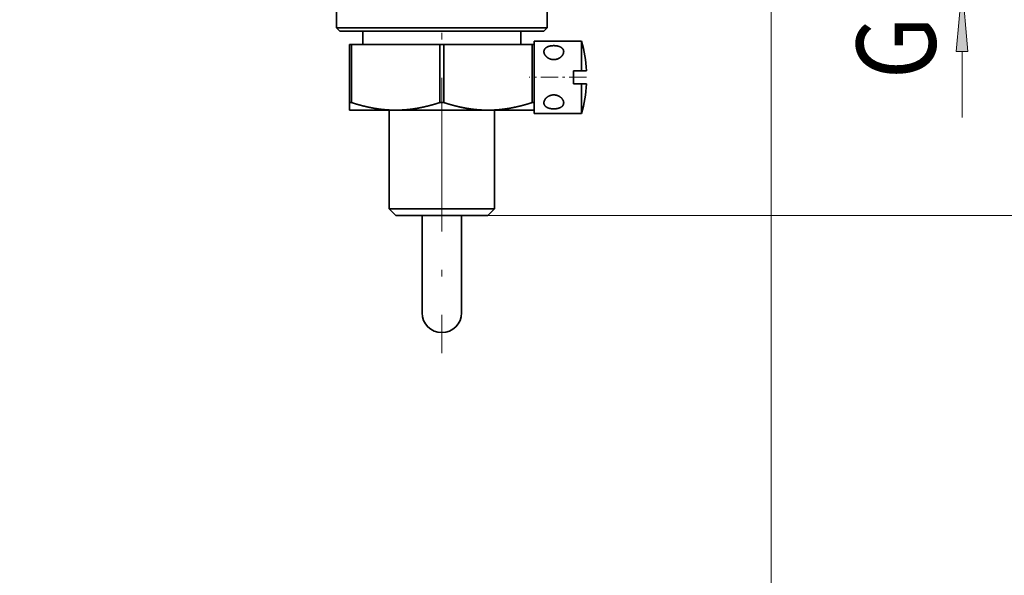
# Model space of a CAD drawing. Extents: x 0 to 210, y 0 to 297.
# Drawn here: x 150 to 187, y 103 to 124 of the extents above; entities that cross this region are included whole.
import ezdxf
from ezdxf.enums import TextEntityAlignment as Align

# ---------------------------------------------------------------- set-up
doc = ezdxf.new("R2010")
doc.units = 0
doc.linetypes.add('DASHDOT', pattern=[18.5, 12, -3, 0.5, -3])
doc.layers.get('0').update_dxf_attribs({"lineweight": 13})
doc.styles.get("Standard").update_dxf_attribs({"font": 'isocp.shx'})
doc.dimstyles.get("Standard").update_dxf_attribs({"dimtxt": 2.5, "dimasz": 2.5, "dimexe": 1.25, "dimexo": 0.625, "dimtad": 1, "dimcen": 2.5, "dimadec": 0, "dimazin": 0, "dimtfac": 1, "dimtmove": 0, "dimatfit": 0, "dimfxl": 1, "dimarcsym": 0})

# ---------------------------------------------------------------- blocks, each defined once
blk = doc.blocks.new('*D31')
at = {"color": 7, "lineweight": 13}
for p, q in [((181.030927, 133.541648), (181.101946, 133.541648)), ((187.383074, 133.541648), (192.700685, 133.541648)), ((191.700685, 119.032134), (191.700685, 131.051162)), ((167.414507, 116.541648), (192.700685, 116.541648))]:
    blk.add_line(p, q, dxfattribs=at)
for points in [[(191.918573, 131.051162), (191.700685, 133.541648), (191.482794, 131.051162)], [(191.482794, 119.032134), (191.700685, 116.541648), (191.918573, 119.032134)]]:
    blk.add_lwpolyline(points, close=True, dxfattribs=at)
for points in [[(191.918573, 131.051162), (191.700685, 133.541648), (191.918573, 131.051162), (191.482794, 131.051162)], [(191.482794, 119.032134), (191.700685, 116.541648), (191.482794, 119.032134), (191.918573, 119.032134)]]:
    blk.add_solid(points, dxfattribs=at)
at = {"color": 7, "lineweight": 13, "width": 0.6}
blk.add_text('34', height=3, rotation=90.000003, dxfattribs=at).set_placement((190.700685, 123.405265), (190.700685, 126.678031), align=Align.FIT)
blk = doc.blocks.new('*D32')
at = {"color": 7, "lineweight": 13}
for p, q in [((160.664507, 214.441649), (198.205583, 214.441649)), ((197.205583, 119.032134), (197.205583, 211.951159)), ((167.414507, 116.541648), (198.205583, 116.541648))]:
    blk.add_line(p, q, dxfattribs=at)
for points in [[(197.423471, 211.951159), (197.205583, 214.441649), (196.987695, 211.951159)], [(196.987695, 119.032134), (197.205583, 116.541648), (197.423471, 119.032134)]]:
    blk.add_lwpolyline(points, close=True, dxfattribs=at)
for points in [[(197.423471, 211.951159), (197.205583, 214.441649), (197.423471, 211.951159), (196.987695, 211.951159)], [(196.987695, 119.032134), (197.205583, 116.541648), (196.987695, 119.032134), (197.423471, 119.032134)]]:
    blk.add_solid(points, dxfattribs=at)
at = {"color": 7, "lineweight": 13, "width": 0.6}
blk.add_text('196', height=3, rotation=90.000003, dxfattribs=at).set_placement((196.205583, 162.999573), (196.205583, 167.983722), align=Align.FIT)
blk = doc.blocks.new('*D34')
at = {"color": 7, "lineweight": 13}
for p, q in [((87.914507, 126.191649), (87.914507, 97.165961)), ((178.164507, 126.266646), (178.164507, 97.165961)), ((90.404993, 98.165961), (175.674021, 98.165961))]:
    blk.add_line(p, q, dxfattribs=at)
for points in [[(90.404993, 98.383849), (87.914507, 98.165961), (90.404993, 97.948073)], [(175.674021, 97.948073), (178.164507, 98.165961), (175.674021, 98.383849)]]:
    blk.add_lwpolyline(points, close=True, dxfattribs=at)
for points in [[(90.404993, 98.383849), (87.914507, 98.165961), (90.404993, 98.383849), (90.404993, 97.948073)], [(175.674021, 97.948073), (178.164507, 98.165961), (175.674021, 97.948073), (175.674021, 98.383849)]]:
    blk.add_solid(points, dxfattribs=at)
at = {"color": 7, "lineweight": 13, "width": 0.6}
blk.add_text('180,5', height=3, dxfattribs=at).set_placement((128.836048, 99.165961), (137.242965, 99.165961), align=Align.FIT)
blk = doc.blocks.new('*D37')
at = {"color": 34, "lineweight": 13}
for p, q in [((185.407823, 144.307135), (185.407823, 146.816647)), ((177.164507, 141.816647), (181.683489, 141.816647)), ((185.407823, 125.266646), (185.407823, 141.816647)), ((186.11461, 141.816647), (186.407823, 141.816647)), ((177.164507, 125.266646), (181.683489, 125.266646)), ((186.11461, 125.266646), (186.407823, 125.266646)), ((185.407823, 120.266646), (185.407823, 122.77616))]:
    blk.add_line(p, q, dxfattribs=at)
for points in [[(185.189932, 144.307135), (185.407823, 141.816647), (185.625711, 144.307135)], [(185.625711, 122.77616), (185.407823, 125.266646), (185.189932, 122.77616)]]:
    blk.add_lwpolyline(points, close=True, dxfattribs=at)
for points in [[(185.189932, 144.307135), (185.407823, 141.816647), (185.189932, 144.307135), (185.625711, 144.307135)], [(185.625711, 122.77616), (185.407823, 125.266646), (185.625711, 122.77616), (185.189932, 122.77616)]]:
    blk.add_solid(points, dxfattribs=at)
at = {"color": 34, "lineweight": 13, "width": 0.6}
blk.add_text('G1" ISO 228/1', height=3, rotation=90.000003, dxfattribs=at).set_placement((184.407823, 121.721022), (184.407823, 143.819012), align=Align.FIT)
blk = doc.blocks.new('BLOCK32')
at = {"color": 7, "lineweight": 35}
for p, q in [((62, -99.75), (62, -92.5)), ((78, -92.5), (78, -99.75)), ((62, -99.75), (77.021, -99.75)), ((62.25, -100), (62, -99.75)), ((62.25, -100), (76.801, -100)), ((64, -100), (75.265, -100)), ((64, -100), (64, -101)), ((75.265, -100), (76, -100)), ((76, -100), (76, -101)), ((76.801, -100), (77.75, -100)), ((77.021, -99.75), (78, -99.75)), ((77.75, -100), (78, -99.75)), ((77, -100.75), (77, -101)), ((80.614, -100.75), (77, -100.75)), ((80.614, -100.75), (80.614, -103)), ((63, -101), (63.146, -101)), ((63, -101), (63, -105.423)), ((69.854, -101), (63.146, -101)), ((63.146, -101), (63.146, -105.423)), ((69.854, -101), (70.146, -101)), ((69.854, -101), (69.854, -105.423)), ((70.146, -101), (76.854, -101)), ((70.146, -101), (70.146, -105.423)), ((76.854, -101), (77, -101)), ((76.854, -101), (76.854, -105.423)), ((77, -101), (77, -105.423)), ((80, -104), (80, -103)), ((80.614, -103), (80, -103)), ((80.987, -103), (80.614, -103)), ((80.614, -104), (80, -104)), ((80.614, -104), (80.614, -105.913)), ((80.984, -104), (80.614, -104)), ((80.984, -104), (80.987, -104)), ((63, -105.423), (63, -106)), ((63, -105.423), (63.146, -105.423)), ((63, -106), (66.5, -106)), ((66, -106), (66, -113.5)), ((66.5, -106), (73.5, -106)), ((69.854, -105.423), (70.146, -105.423)), ((73.5, -106), (76.143, -106)), ((74, -106), (74, -113.5)), ((76.143, -106), (77, -106)), ((76.854, -105.423), (77, -105.423)), ((77, -105.436), (77, -105.423)), ((77, -106), (77, -105.436)), ((77, -105.913), (77, -106.25)), ((80.614, -105.913), (80.614, -106.25)), ((80.614, -106.25), (77, -106.25)), ((66, -113.5), (73.51, -113.5)), ((66.5, -114), (66, -113.5)), ((73.5, -114), (74, -113.5)), ((73.51, -113.5), (74, -113.5)), ((66.5, -114), (73.072, -114)), ((68.5, -114), (68.5, -121.4)), ((68.5, -121.4), (68.5, -114.001)), ((71.5, -114), (71.5, -121.4)), ((73.072, -114), (73.5, -114))]:
    blk.add_line(p, q, dxfattribs=at)
for centre, radius, start, end in [((71, -103.5), 10, 2.86599, 15.96201), ((71, -103.5), 10, 344.03799, 357.13401), ((70, -121.4), 1.5, 180, 270), ((70, -121.4), 1.5, 270, 360)]:
    blk.add_arc(centre, radius, start, end, dxfattribs=at)
for points, knots in [([(77.75, -101.555), (77.75, -101.488), (77.765, -101.424), (77.795, -101.364), (77.897, -101.244), (78.056, -101.165), (78.159, -101.133), (78.291, -101.109), (78.428, -101.1), (78.452, -101.099), (78.476, -101.099), (78.5, -101.099)], [0, 0, 0, 0, 0, 0, 0.749899, 0.749899, 0.749899, 1.731381, 1.731381, 1.731381, 1.939544, 1.939544, 1.939544, 1.939544, 1.939544, 1.939544]), ([(78.5, -102.16), (78.405, -102.16), (78.311, -102.146), (78.22, -102.119), (78.051, -102.042), (77.916, -101.927), (77.859, -101.863), (77.794, -101.762), (77.761, -101.656), (77.754, -101.622), (77.75, -101.588), (77.75, -101.555)], [0, 0, 0, 0, 0, 0, 0.818917, 0.818917, 0.818917, 1.613321, 1.613321, 1.613321, 1.981085, 1.981085, 1.981085, 1.981085, 1.981085, 1.981085]), ([(78.5, -101.099), (78.638, -101.099), (78.777, -101.115), (78.909, -101.147), (79.094, -101.232), (79.206, -101.367), (79.235, -101.426), (79.25, -101.489), (79.25, -101.555)], [0, 0, 0, 0, 0, 0, 1.198886, 1.198886, 1.198886, 1.937927, 1.937927, 1.937927, 1.937927, 1.937927, 1.937927]), ([(79.25, -101.555), (79.25, -101.624), (79.234, -101.695), (79.204, -101.765), (79.104, -101.918), (78.948, -102.041), (78.846, -102.097), (78.712, -102.141), (78.572, -102.157), (78.548, -102.159), (78.524, -102.16), (78.5, -102.16)], [0, 0, 0, 0, 0, 0, 0.764511, 0.764511, 0.764511, 1.772124, 1.772124, 1.772124, 1.981157, 1.981157, 1.981157, 1.981157, 1.981157, 1.981157]), ([(78.5, -104.84), (78.405, -104.84), (78.311, -104.854), (78.22, -104.881), (78.051, -104.958), (77.916, -105.073), (77.859, -105.137), (77.794, -105.238), (77.761, -105.344), (77.754, -105.378), (77.75, -105.412), (77.75, -105.445)], [0, 0, 0, 0, 0, 0, 0.818917, 0.818917, 0.818917, 1.613321, 1.613321, 1.613321, 1.981085, 1.981085, 1.981085, 1.981085, 1.981085, 1.981085]), ([(79.25, -105.445), (79.25, -105.376), (79.234, -105.305), (79.204, -105.235), (79.104, -105.082), (78.948, -104.959), (78.846, -104.903), (78.712, -104.859), (78.572, -104.843), (78.548, -104.841), (78.524, -104.84), (78.5, -104.84)], [0, 0, 0, 0, 0, 0, 0.764511, 0.764511, 0.764511, 1.772124, 1.772124, 1.772124, 1.981157, 1.981157, 1.981157, 1.981157, 1.981157, 1.981157]), ([(66.5, -106), (66.219, -106), (65.939, -105.989), (65.658, -105.968), (64.991, -105.891), (64.319, -105.757), (63.929, -105.661), (63.538, -105.549), (63.146, -105.423)], [5.623131, 5.623131, 5.623131, 5.623131, 5.623131, 5.623131, 7.996806, 7.996806, 7.996806, 11.246263, 11.246263, 11.246263, 11.246263, 11.246263, 11.246263]), ([(69.854, -105.423), (69.462, -105.549), (69.071, -105.661), (68.681, -105.757), (68.009, -105.891), (67.342, -105.968), (67.061, -105.989), (66.781, -106), (66.5, -106)], [0, 0, 0, 0, 0, 0, 3.249455, 3.249455, 3.249455, 5.623131, 5.623131, 5.623131, 5.623131, 5.623131, 5.623131]), ([(73.5, -106), (73.219, -106), (72.939, -105.989), (72.658, -105.968), (71.991, -105.891), (71.319, -105.757), (70.929, -105.661), (70.538, -105.549), (70.146, -105.423)], [5.623131, 5.623131, 5.623131, 5.623131, 5.623131, 5.623131, 7.996806, 7.996806, 7.996806, 11.246263, 11.246263, 11.246263, 11.246263, 11.246263, 11.246263]), ([(76.854, -105.423), (76.462, -105.549), (76.071, -105.661), (75.681, -105.757), (75.009, -105.891), (74.342, -105.968), (74.061, -105.989), (73.781, -106), (73.5, -106)], [0, 0, 0, 0, 0, 0, 3.249455, 3.249455, 3.249455, 5.623131, 5.623131, 5.623131, 5.623131, 5.623131, 5.623131]), ([(77.75, -105.445), (77.75, -105.512), (77.765, -105.576), (77.795, -105.636), (77.897, -105.756), (78.056, -105.835), (78.159, -105.867), (78.291, -105.891), (78.428, -105.9), (78.452, -105.901), (78.476, -105.901), (78.5, -105.901)], [0, 0, 0, 0, 0, 0, 0.749899, 0.749899, 0.749899, 1.731381, 1.731381, 1.731381, 1.939544, 1.939544, 1.939544, 1.939544, 1.939544, 1.939544]), ([(78.5, -105.901), (78.638, -105.901), (78.777, -105.885), (78.909, -105.853), (79.094, -105.768), (79.206, -105.633), (79.235, -105.574), (79.25, -105.511), (79.25, -105.445)], [0, 0, 0, 0, 0, 0, 1.198886, 1.198886, 1.198886, 1.937927, 1.937927, 1.937927, 1.937927, 1.937927, 1.937927])]:
    blk.add_open_spline(points, degree=5, knots=knots, dxfattribs=at)

msp = doc.modelspace()

# ---------------------------------------------------------------- linework, layer by layer
at = {"color": 7, "linetype": 'DASHDOT', "lineweight": 13, "ltscale": 0.486616}
msp.add_line((165.664507, 130.774718), (165.664507, 111.310096), dxfattribs=at)
at = {"color": 7, "linetype": 'DASHDOT', "lineweight": 13, "ltscale": 0.054217}
msp.add_line((171.152448, 121.791648), (168.983785, 121.791648), dxfattribs=at)

# ---------------------------------------------------------------- block references
at = {"lineweight": 0, "xscale": 0.5, "yscale": 0.5, "zscale": 0.5}
msp.add_blockref('BLOCK32', (130.664507, 173.541648), dxfattribs=at)

# ---------------------------------------------------------------- dimensions: what is measured, and where the dimension line sits
at = {"color": 0, "lineweight": 0}
for base, p1, p2, angle, picture, middle in [((197.205582, 214.441648), (167.414507, 116.541648), (160.664507, 214.441648), 89.999523, '*D32', (197.205582, 165.491648)), ((191.700684, 133.541648), (167.414507, 116.541648), (181.030926, 133.541648), 89.999523, '*D31', (191.700684, 125.041648)), ((178.164507, 98.165961), (87.914507, 126.191648), (178.164507, 126.266648), 359.998092, '*D34', (133.039507, 98.165961))]:
    dim = msp.add_linear_dim(base=base, p1=p1, p2=p2, angle=angle, dimstyle='STANDARD', override={"dimlfac": 2}, dxfattribs=at)
    dim.commit()
    dim.dimension.update_dxf_attribs({"geometry": picture, "text_midpoint": middle, "dimtype": 160, "oblique_angle": 89.999523})
dim = msp.add_linear_dim(base=(185.407822, 141.816648), p1=(177.164507, 125.266648), p2=(177.164507, 141.816648), angle=90, text='G1" ISO 228/1', dimstyle='STANDARD', override={"dimlfac": 2}, dxfattribs=at)
dim.commit()
dim.dimension.update_dxf_attribs({"geometry": '*D37', "text_midpoint": (185.407822, 132.77002), "dimtype": 161, "oblique_angle": 89.999523})

doc.saveas('drawing.dxf')
